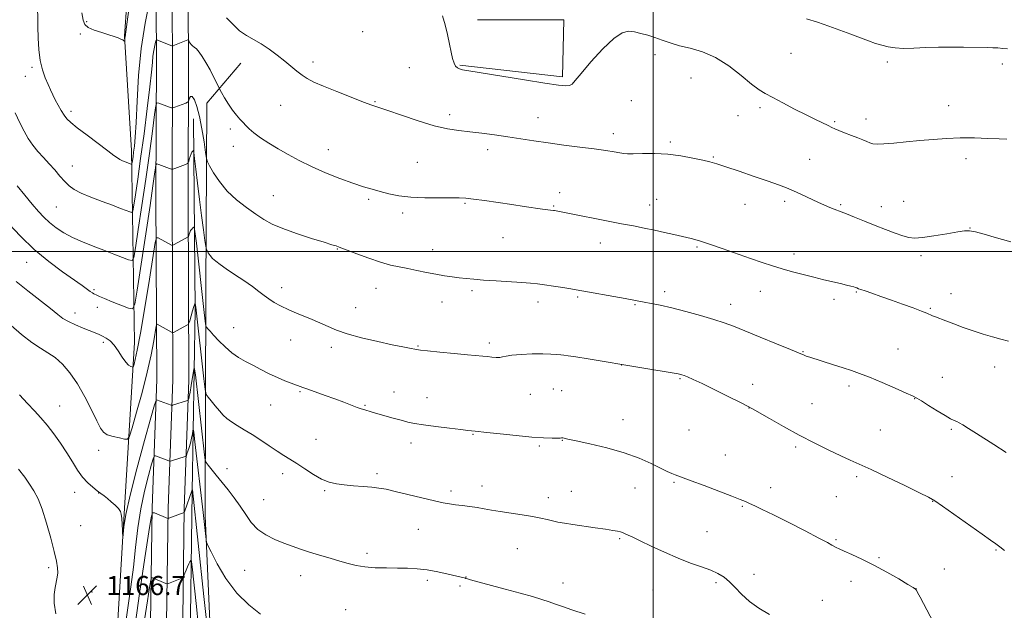
# Model space of a CAD drawing. Extents: x 2139800 to 2142700, y 337300 to 340200.
# Drawn here: x 2141234 to 2141647, y 337849 to 338097 of the extents above; entities that cross this region are included whole.
import ezdxf

# ---------------------------------------------------------------- set-up
doc = ezdxf.new("R2010")
doc.units = 0
doc.header["$MEASUREMENT"] = 0
for name, color, linetype, lineweight in [('DTM HARD BREAKLINE', 7, 'Continuous', 0), ('DTM SPOT ELEVATION', 2, 'Continuous', 13), ('GRID LINE', 7, 'Continuous', 0), ('INDEX CONTOUR', 41, 'Continuous', 13), ('INTERMEDIATE CONTOUR', 44, 'Continuous', 0), ('SPOT ELEVATION', 7, 'Continuous', 0)]:
    doc.layers.add(name, color=color, linetype=linetype, lineweight=lineweight)
doc.styles.add('Style-ITALICS', font='ITALICS.shx')

# ---------------------------------------------------------------- blocks, each defined once
blk = doc.blocks.new('SPOT')
at = {"layer": 'SPOT ELEVATION'}
for p, q in [((-3.91, -3.91), (3.82, 3.81)), ((-1.65, 3.77), (1.72, -3.93))]:
    blk.add_line(p, q, dxfattribs=at)

msp = doc.modelspace()

# ---------------------------------------------------------------- linework, layer by layer
at = {"layer": 'DTM HARD BREAKLINE'}
for points in [[(2141296.46, 338313.16, 1185.49), (2141294.89, 338244.83, 1184.47), (2141293.93, 338176.2, 1183.71), (2141291.34, 338123.34, 1180.5), (2141291.58, 338081.07, 1177.43), (2141291.4, 338023.28, 1172.94), (2141291.77, 337946.2, 1168.72), (2141289.78, 337892.42, 1164.12), (2141288.98, 337834.55, 1159.91), (2141288.36, 337775.24, 1156.68), (2141288.91, 337725.51, 1154.06), (2141287.97, 337673.05, 1152.53), (2141286.61, 337634.29, 1150.97), (2141285.65, 337606.94, 1149.99)], [(2141303.21, 338313.01, 1185.69), (2141301.64, 338244.71, 1184.67), (2141300.68, 338175.99, 1183.91), (2141298.09, 338123.19, 1180.7), (2141298.33, 338081.08, 1177.63), (2141298.15, 338023.29, 1173.14), (2141298.52, 337946.09, 1168.92), (2141296.53, 337892.25, 1164.32), (2141295.73, 337834.47, 1160.11), (2141295.11, 337775.24, 1156.88), (2141295.66, 337725.49, 1154.26), (2141294.72, 337672.87, 1152.73), (2141293.36, 337634.09, 1151.17), (2141292.4, 337606.74, 1150.19)], [(2141309.96, 338312.86, 1185.49), (2141308.39, 338244.59, 1184.47), (2141307.43, 338175.78, 1183.71), (2141304.84, 338123.04, 1180.5), (2141305.08, 338081.09, 1177.43), (2141304.9, 338023.3, 1172.94), (2141305.27, 337945.98, 1168.72), (2141303.28, 337892.08, 1164.12), (2141302.48, 337834.39, 1159.91), (2141301.86, 337775.24, 1156.68), (2141302.41, 337725.47, 1154.06), (2141301.47, 337672.69, 1152.53), (2141300.11, 337633.89, 1150.97), (2141299.15, 337606.54, 1149.99)], [(2141281.92, 337673.95, 1152.22), (2141278.51, 337707.89, 1156.46), (2141275.14, 337776.39, 1163.52), (2141275.45, 337845.04, 1167.69), (2141278.27, 337892.29, 1168.12), (2141282.47, 337961.76, 1172.68), (2141281.22, 338042.32, 1180.57), (2141278.21, 338090.29, 1182.07), (2141284.13, 338174.42, 1182.97)], [(2141426.27, 338097.22, 1182.87), (2141462.54, 338097.14, 1182.21), (2141461.99, 338073.19, 1182.31), (2141418.88, 338078.1, 1182.14)], [(2141327.07, 338079.03, 1179.22), (2141312.8, 338062.17, 1177.3), (2141312.36, 337984.02, 1173.08), (2141312.12, 337889.01, 1166.41), (2141314.74, 337828.95, 1164.23), (2141317.29, 337810.35, 1163.41)], [(2141305.51, 337599.99, 1148.2), (2141305.56, 337680.96, 1150.83), (2141306.56, 337752.85, 1154.32), (2141305.63, 337826.06, 1158.94), (2141306.65, 337899.02, 1163.93), (2141307.92, 337975.44, 1169.81), (2141307.1, 338055.56, 1174.82)]]:
    msp.add_polyline3d(points, dxfattribs=at)
at = {"layer": 'DTM SPOT ELEVATION'}
for p in [(2141262.35, 338096.42, 1182.15), (2141259.74, 338091.27, 1181.83), (2141378.12, 338092.17, 1181.52), (2141500.81, 338082.5, 1181.55), (2141557.85, 338083.12, 1183.18), (2141239.45, 338077.17, 1179.71), (2141357.28, 338079.54, 1180.45), (2141397.66, 338077.12, 1180.97), (2141598.23, 338079.42, 1183.74), (2141646.43, 338078.69, 1183.64), (2141236.64, 338073.43, 1179.31), (2141515.84, 338072.76, 1180.89), (2141343.78, 338061.34, 1179.1), (2141383.27, 338062.82, 1180.11), (2141490.79, 338063.28, 1180.49), (2141544.84, 338060.25, 1181.63), (2141623.95, 338061.1, 1182.65), (2141255.78, 338058.73, 1180.39), (2141414.57, 338057.37, 1180.48), (2141451.7, 338056.12, 1180.77), (2141535.54, 338056.93, 1181.22), (2141589.3, 338055.61, 1182.54), (2141322.63, 338051.41, 1177.6), (2141576.2, 338054.45, 1182.19), (2141483.26, 338049.37, 1180.53), (2141323.91, 338044.02, 1177.38), (2141507.24, 338045.84, 1180.26), (2141363.7, 338042.64, 1178.66), (2141430.6, 338042.65, 1179.47), (2141525.17, 338039.62, 1180.13), (2141631.24, 338038.95, 1181.55), (2141256.35, 338035.78, 1178.66), (2141401.11, 338037.38, 1178.89), (2141565.59, 338038.66, 1180.83), (2141340.69, 338023.4, 1176.82), (2141460.71, 338024.68, 1178.5), (2141249.65, 338018.61, 1177.08), (2141380.59, 338021.9, 1177.75), (2141421.04, 338020.22, 1177.85), (2141458.2, 338019.07, 1178.12), (2141498.49, 338019.42, 1178.63), (2141501.53, 338021.83, 1178.82), (2141538.53, 338019.78, 1179.28), (2141555.2, 338020.99, 1179.68), (2141578.72, 338019.67, 1180.19), (2141595.71, 338018.78, 1180.62), (2141605.05, 338021.06, 1180.82), (2141394.9, 338016.05, 1177.65), (2141632.96, 338009.86, 1180.04), (2141437.02, 338005.79, 1177.16), (2141477.82, 338003.58, 1177.39), (2141518.4, 338001.79, 1177.81), (2141367.54, 338001.06, 1175.93), (2141407.55, 338000.67, 1176.67), (2141559.04, 337998.91, 1178.46), (2141612.38, 337998.18, 1179.64), (2141237.16, 337995.44, 1173.23), (2141265.47, 337983.93, 1174.2), (2141344.11, 337984.72, 1174.47), (2141383.68, 337984.48, 1175.24), (2141424.01, 337983.46, 1175.7), (2141504.88, 337983.05, 1176.42), (2141544.94, 337983.28, 1177.29), (2141585.17, 337982.97, 1177.88), (2141624.89, 337982.29, 1178.65), (2141411.41, 337978.7, 1175.28), (2141451.74, 337978.72, 1175.51), (2141468.35, 337980.79, 1175.81), (2141492.35, 337977.61, 1175.88), (2141532.53, 337977.72, 1176.6), (2141575.82, 337979.83, 1177.58), (2141257.4, 337974.09, 1172.63), (2141266.77, 337976.49, 1173.42), (2141375.23, 337976.39, 1174.67), (2141616.23, 337976.1, 1178.14), (2141324, 337967.97, 1172.81), (2141269.36, 337961.8, 1171.65), (2141347.95, 337962.84, 1173.32), (2141431.24, 337961.56, 1174.36), (2141364.94, 337959.68, 1173.63), (2141401.29, 337960.22, 1174.1), (2141562.82, 337957.89, 1176.08), (2141602.75, 337959.02, 1176.9), (2141486.73, 337952.38, 1173.99), (2141643.21, 337951.53, 1177.4), (2141511.29, 337946.53, 1173.86), (2141541.79, 337944.15, 1174.53), (2141621.28, 337947.11, 1176.79), (2141351.78, 337941.07, 1171.83), (2141391.32, 337940.97, 1172.73), (2141448.46, 337940.01, 1173.16), (2141458.15, 337942.25, 1172.95), (2141461.63, 337941.56, 1172.9), (2141582.15, 337943.47, 1175.6), (2141405.08, 337938.64, 1172.79), (2141566.64, 337936.15, 1174.91), (2141609.75, 337938.2, 1175.96), (2141251.04, 337935.06, 1168.85), (2141339.5, 337935.52, 1171.11), (2141379.08, 337935.43, 1172.13), (2141540.17, 337934.24, 1173.97), (2141487.37, 337929.33, 1172.73), (2141424.44, 337923.21, 1171.91), (2141515.06, 337925.08, 1173.09), (2141595.35, 337925.04, 1174.93), (2141625.06, 337925.37, 1175.8), (2141358.5, 337921.13, 1170.84), (2141398.38, 337919.65, 1171.46), (2141461.93, 337920.73, 1171.95), (2141267.43, 337916.49, 1169.56), (2141452.23, 337918.33, 1171.79), (2141559.73, 337917.91, 1173.7), (2141530.3, 337914.54, 1172.81), (2141321.2, 337908.79, 1168.59), (2141344.55, 337906.74, 1169.53), (2141384.12, 337906.72, 1170.33), (2141508.71, 337903.1, 1171.83), (2141585.43, 337905.49, 1173.7), (2141625.37, 337905.47, 1174.88), (2141257.34, 337898.87, 1167.3), (2141267.37, 337898.55, 1167.95), (2141362.24, 337899.64, 1169.84), (2141415.19, 337899.39, 1170.36), (2141428.21, 337901.59, 1170.61), (2141465.7, 337899.25, 1170.78), (2141492.41, 337900.64, 1171.17), (2141549.31, 337900.88, 1172.53), (2141336.58, 337895.73, 1168.98), (2141456.01, 337896.61, 1170.54), (2141576.77, 337897.11, 1173.06), (2141617.26, 337895.09, 1173.95), (2141537.34, 337893, 1171.87), (2141259.78, 337884.83, 1166.8), (2141401.44, 337883.35, 1169.17), (2141522.55, 337882.4, 1170.93), (2141485.98, 337879.4, 1169.82), (2141576.67, 337879.03, 1172.15), (2141443.01, 337875.25, 1169.1), (2141643.8, 337874.74, 1173.86), (2141379.99, 337873.21, 1168.41), (2141594.69, 337871.42, 1172.16), (2141246.44, 337867.29, 1165.77), (2141328.63, 337866.15, 1166.81), (2141622.21, 337866.64, 1172.84), (2141352.07, 337863.95, 1167.29), (2141405.2, 337861.97, 1167.65), (2141421.47, 337863.3, 1168.04), (2141542.29, 337864.49, 1170.56), (2141582.97, 337861.47, 1171.49), (2141418.96, 337859.63, 1167.71), (2141462.23, 337860.88, 1168.58), (2141499.9, 337857.96, 1169.05), (2141526.31, 337860.99, 1169.7), (2141610.32, 337858.47, 1172.01), (2141264.62, 337857.03, 1166.74), (2141570.92, 337853.58, 1170.81), (2141370.94, 337849.63, 1166.83)]:
    msp.add_point(p, dxfattribs=at)
at = {"layer": 'GRID LINE', "flags": 128}
for points in [[(2141500, 337500), (2141500, 340000)], [(2140000, 338000), (2142500, 338000)]]:
    msp.add_lwpolyline(points, dxfattribs=at)
at = {"layer": 'INDEX CONTOUR', "flags": 128}
for points, elevation in [([(2141241.66, 338105.607), (2141241.855, 338094.38), (2141241.985, 338089.522), (2141242.275, 338084.649), (2141242.854, 338080.103), (2141243.797, 338076.16), (2141244.956, 338072.831), (2141246.125, 338070.06), (2141247.159, 338067.759), (2141248.128, 338065.704), (2141249.165, 338063.639), (2141250.359, 338061.395), (2141251.632, 338059.152), (2141252.865, 338057.181), (2141254.061, 338055.609), (2141255.71, 338054.013), (2141258.423, 338051.828), (2141262.519, 338048.718), (2141271.194, 338042.246), (2141273.791, 338040.288), (2141275.285, 338039.185), (2141276.311, 338038.542), (2141277.371, 338038.03), (2141278.46, 338037.587), (2141281.06, 338036.599), (2141281.24, 338036.557), (2141281.334, 338036.721), (2141281.422, 338037.233), (2141281.783, 338039.659), (2141282.055, 338041.573), (2141282.376, 338044.092), (2141282.728, 338047.961), (2141283.093, 338054.081), (2141283.494, 338062.989), (2141284.119, 338073.755), (2141285.196, 338085.086), (2141286.834, 338095.76), (2141288.66, 338104.827)], 1180), ([(2141321.064, 338098.051), (2141323.79, 338095.207), (2141326.521, 338092.619), (2141329.34, 338090.624), (2141335.489, 338087.123), (2141338.889, 338084.864), (2141342.3, 338082.329), (2141345.462, 338079.81), (2141350.546, 338075.582), (2141352.707, 338073.918), (2141354.9, 338072.5), (2141357.682, 338071.065), (2141361.69, 338069.303), (2141367.231, 338067.038), (2141373.281, 338064.65), (2141378.486, 338062.657), (2141381.978, 338061.388), (2141388.634, 338059.122), (2141394.448, 338057.097), (2141401.414, 338054.753), (2141408.182, 338052.707), (2141413.745, 338051.414), (2141418.472, 338050.683), (2141423.077, 338050.162), (2141428.114, 338049.565), (2141433.492, 338048.856), (2141438.959, 338048.066), (2141449.911, 338046.356), (2141455.933, 338045.481), (2141462.567, 338044.623), (2141469.261, 338043.799), (2141475.292, 338043.028), (2141480.081, 338042.329), (2141483.622, 338041.741), (2141486.055, 338041.303), (2141487.647, 338041.046), (2141489.181, 338040.947), (2141491.568, 338040.976), (2141495.463, 338041.073), (2141500.512, 338041.073), (2141506.097, 338040.785), (2141511.639, 338040.088), (2141516.678, 338039.162), (2141520.786, 338038.251), (2141523.804, 338037.507), (2141526.638, 338036.689), (2141530.463, 338035.459), (2141536.034, 338033.606), (2141542.424, 338031.453), (2141548.284, 338029.449), (2141552.626, 338027.915), (2141555.897, 338026.668), (2141558.904, 338025.39), (2141562.255, 338023.857), (2141569.08, 338020.657), (2141571.874, 338019.397), (2141574.133, 338018.433), (2141575.907, 338017.729), (2141578.891, 338016.652), (2141581.148, 338015.779), (2141584.497, 338014.408), (2141588.647, 338012.688), (2141593.134, 338010.851), (2141597.523, 338009.112), (2141601.492, 338007.611), (2141604.749, 338006.471), (2141607.21, 338005.792), (2141609.625, 338005.586), (2141612.956, 338005.847), (2141617.779, 338006.521), (2141623.152, 338007.384), (2141627.747, 338008.166), (2141630.666, 338008.629), (2141632.728, 338008.664), (2141635.18, 338008.195), (2141638.87, 338007.218), (2141643.066, 338006.027), (2141650.014, 338003.995)], 1180), ([(2141230.657, 337968.96), (2141235.036, 337965.145), (2141239.305, 337961.741), (2141242.946, 337959.321), (2141246.105, 337957.45), (2141249.096, 337955.44), (2141252.169, 337952.708), (2141255.323, 337949.078), (2141258.495, 337944.479), (2141261.587, 337939.012), (2141264.37, 337933.475), (2141266.577, 337928.839), (2141268.089, 337925.817), (2141269.364, 337924.09), (2141271.007, 337923.076), (2141273.401, 337922.298), (2141276.056, 337921.682), (2141278.261, 337921.255), (2141279.54, 337921.215), (2141280.37, 337922.439), (2141281.462, 337925.981), (2141283.319, 337932.453), (2141285.607, 337940.727), (2141287.786, 337949.238), (2141289.421, 337956.643), (2141290.514, 337962.483), (2141291.527, 337968.667), (2141291.737, 337969.414), (2141291.984, 337969.404), (2141298.199, 337965.986), (2141298.486, 337965.913), (2141298.727, 337966.012), (2141304.337, 337968.999), (2141304.931, 337969.359), (2141305.255, 337969.857), (2141305.588, 337970.918), (2141306.773, 337974.996), (2141307.332, 337976.882), (2141307.667, 337977.955), (2141307.816, 337978.373), (2141307.864, 337978.456), (2141307.908, 337978.235), (2141308.103, 337976.585), (2141311.522, 337946.536), (2141312.072, 337941.993), (2141312.527, 337940.002), (2141313.278, 337938.859), (2141314.597, 337937.212), (2141316.282, 337935.136), (2141318.013, 337933.061), (2141319.574, 337931.317), (2141321.159, 337929.823), (2141323.068, 337928.402), (2141325.527, 337926.888), (2141328.486, 337925.167), (2141331.823, 337923.141), (2141335.391, 337920.783), (2141338.941, 337918.343), (2141342.198, 337916.142), (2141344.999, 337914.384), (2141347.63, 337912.799), (2141350.485, 337910.998), (2141353.833, 337908.741), (2141357.433, 337906.367), (2141360.918, 337904.361), (2141364.047, 337903.084), (2141367.087, 337902.382), (2141370.432, 337901.974), (2141374.317, 337901.629), (2141378.359, 337901.297), (2141382.012, 337900.978), (2141384.977, 337900.641), (2141387.924, 337900.139), (2141391.772, 337899.297), (2141397.078, 337898.027), (2141402.971, 337896.59), (2141408.222, 337895.335), (2141411.942, 337894.521), (2141414.611, 337894.042), (2141417.05, 337893.7), (2141419.891, 337893.332), (2141423.02, 337892.915), (2141426.132, 337892.458), (2141429.053, 337891.966), (2141432.108, 337891.426), (2141435.749, 337890.817), (2141445.033, 337889.404), (2141449.409, 337888.686), (2141452.821, 337888.019), (2141455.471, 337887.416), (2141457.75, 337886.885), (2141460.048, 337886.419), (2141462.763, 337885.954), (2141466.297, 337885.412), (2141475.698, 337884.035), (2141480.003, 337883.394), (2141483.065, 337882.907), (2141485.032, 337882.548), (2141486.257, 337882.262), (2141487.075, 337881.999), (2141487.735, 337881.714), (2141488.468, 337881.368), (2141491.396, 337880.034), (2141494.5, 337878.563), (2141499.123, 337876.336), (2141504.697, 337873.724), (2141510.448, 337871.223), (2141515.715, 337869.215), (2141520.304, 337867.617), (2141524.135, 337866.228), (2141527.189, 337864.851), (2141529.714, 337863.288), (2141532.019, 337861.342), (2141534.402, 337858.887), (2141537.107, 337856.072), (2141540.371, 337853.118), (2141544.332, 337850.229), (2141548.763, 337847.55)], 1170)]:
    msp.add_lwpolyline(points, dxfattribs=dict(at, elevation=elevation))
at = {"layer": 'INTERMEDIATE CONTOUR', "flags": 128}
for points, elevation in [([(2141260.36, 338100.162), (2141260.883, 338097.068), (2141261.595, 338095.22), (2141263.037, 338093.992), (2141265.547, 338092.87), (2141268.637, 338091.808), (2141271.616, 338090.881), (2141273.929, 338090.137), (2141275.58, 338089.553), (2141276.713, 338089.088), (2141277.46, 338088.706), (2141277.918, 338088.409), (2141278.298, 338088.111), (2141278.348, 338088.161), (2141278.361, 338088.402), (2141278.376, 338088.852), (2141278.408, 338089.44), (2141278.465, 338090.07), (2141279.054, 338094.235), (2141281.885, 338115.215)], 1182), ([(2141411.625, 338098.892), (2141412.702, 338095.139), (2141413.712, 338090.973), (2141414.587, 338086.968), (2141415.288, 338083.602), (2141415.882, 338080.959), (2141416.462, 338079.025), (2141417.111, 338077.755), (2141417.872, 338076.99), (2141418.773, 338076.541), (2141420.041, 338076.207), (2141422.682, 338075.75), (2141445.991, 338072.019), (2141454.6, 338070.651), (2141460.24, 338069.802), (2141463.346, 338069.469), (2141464.932, 338069.57), (2141465.977, 338070.137), (2141467.329, 338071.648), (2141469.804, 338074.696), (2141473.898, 338079.518), (2141478.819, 338084.93), (2141483.455, 338089.393), (2141486.977, 338091.753), (2141489.677, 338092.395), (2141492.13, 338092.09), (2141494.799, 338091.48), (2141497.695, 338090.695), (2141500.717, 338089.736), (2141503.818, 338088.624), (2141507.18, 338087.448), (2141511.038, 338086.32), (2141515.56, 338085.241), (2141520.638, 338083.781), (2141526.097, 338081.402), (2141531.696, 338077.82), (2141536.942, 338073.761), (2141541.277, 338070.204), (2141544.397, 338067.84), (2141547.025, 338066.203), (2141550.137, 338064.54), (2141554.414, 338062.297), (2141559.352, 338059.724), (2141564.151, 338057.271), (2141568.149, 338055.298), (2141573.478, 338052.756), (2141574.978, 338052.013), (2141576.25, 338051.398), (2141577.891, 338050.697), (2141580.308, 338049.758), (2141583.14, 338048.683), (2141585.836, 338047.634), (2141587.967, 338046.745), (2141589.599, 338046.042), (2141590.921, 338045.519), (2141592.187, 338045.182), (2141593.921, 338045.047), (2141596.71, 338045.138), (2141600.941, 338045.459), (2141606.2, 338045.937), (2141611.868, 338046.478), (2141617.466, 338046.991), (2141623.049, 338047.394), (2141628.807, 338047.608), (2141634.786, 338047.588), (2141640.453, 338047.426), (2141645.128, 338047.248), (2141648.32, 338047.15)], 1182), ([(2141564.335, 338097.647), (2141568.966, 338096.123), (2141573.633, 338094.555), (2141578.34, 338092.855), (2141582.869, 338091.14), (2141586.942, 338089.577), (2141590.364, 338088.298), (2141593.287, 338087.281), (2141595.944, 338086.468), (2141598.583, 338085.819), (2141601.508, 338085.372), (2141605.035, 338085.181), (2141609.377, 338085.265), (2141614.357, 338085.494), (2141619.695, 338085.701), (2141625.088, 338085.761), (2141630.146, 338085.711), (2141640.276, 338085.534), (2141642.471, 338085.472), (2141644.643, 338085.362), (2141646.741, 338085.202), (2141648.618, 338084.996)], 1184), ([(2141232.411, 338058.156), (2141234.298, 338053.996), (2141236.086, 338050.434), (2141237.869, 338047.328), (2141239.782, 338044.533), (2141241.923, 338041.914), (2141244.228, 338039.368), (2141246.594, 338036.799), (2141248.921, 338034.163), (2141251.129, 338031.619), (2141253.139, 338029.378), (2141254.98, 338027.572), (2141257.099, 338026.022), (2141260.051, 338024.468), (2141264.157, 338022.733), (2141268.811, 338020.949), (2141273.177, 338019.331), (2141276.577, 338018.053), (2141278.977, 338017.127), (2141280.5, 338016.526), (2141281.312, 338016.334), (2141281.735, 338017.075), (2141282.131, 338019.384), (2141282.796, 338023.781), (2141283.76, 338030.324), (2141284.988, 338038.957), (2141286.403, 338049.334), (2141287.791, 338059.959), (2141288.897, 338069.042), (2141289.55, 338075.269), (2141289.896, 338079.224), (2141290.164, 338081.961), (2141290.527, 338084.328), (2141290.932, 338086.339), (2141291.269, 338087.799), (2141291.464, 338088.583), (2141291.584, 338088.852), (2141291.732, 338088.834), (2141293.449, 338088.12), (2141298.031, 338086.269), (2141298.309, 338086.186), (2141298.446, 338086.211), (2141304.058, 338088.481), (2141304.752, 338088.746), (2141305.046, 338088.746), (2141305.192, 338088.482), (2141305.402, 338087.976), (2141305.723, 338087.352), (2141306.164, 338086.755), (2141306.737, 338086.271), (2141307.466, 338085.738), (2141308.381, 338084.935), (2141309.507, 338083.666), (2141310.848, 338081.813), (2141312.398, 338079.288), (2141314.113, 338076.13), (2141315.749, 338072.912), (2141317.746, 338068.853), (2141318.249, 338067.894), (2141318.957, 338066.636), (2141320.186, 338064.492), (2141321.795, 338061.822), (2141323.529, 338059.216), (2141325.172, 338057.134), (2141326.662, 338055.504), (2141327.98, 338054.121), (2141329.17, 338052.791), (2141330.543, 338051.361), (2141332.475, 338049.691), (2141335.239, 338047.684), (2141338.698, 338045.42), (2141342.613, 338043.024), (2141346.816, 338040.595), (2141351.435, 338038.129), (2141356.671, 338035.598), (2141362.574, 338033.019), (2141368.6, 338030.594), (2141374.055, 338028.57), (2141378.45, 338027.113), (2141382.094, 338026.053), (2141385.494, 338025.141), (2141389.125, 338024.198), (2141393.306, 338023.33), (2141398.311, 338022.712), (2141404.205, 338022.462), (2141410.179, 338022.46), (2141415.207, 338022.525), (2141418.642, 338022.497), (2141421.352, 338022.309), (2141424.592, 338021.911), (2141429.265, 338021.281), (2141434.906, 338020.499), (2141440.703, 338019.672), (2141445.945, 338018.896), (2141453.633, 338017.739), (2141455.758, 338017.443), (2141456.973, 338017.295), (2141458.114, 338017.171), (2141458.536, 338017.105), (2141486.78, 338011.619), (2141491.745, 338010.667), (2141496.216, 338009.792), (2141500.504, 338008.909), (2141504.786, 338007.968), (2141508.708, 338007.07), (2141515.949, 338005.372), (2141517.464, 338004.983), (2141519.887, 338004.275), (2141523.648, 338003.054), (2141528.936, 338001.223), (2141540.852, 337997.015), (2141545.755, 337995.333), (2141549.987, 337993.956), (2141554.075, 337992.716), (2141558.424, 337991.482), (2141562.944, 337990.268), (2141567.418, 337989.13), (2141571.636, 337988.112), (2141578.617, 337986.481), (2141581.088, 337985.874), (2141582.891, 337985.4), (2141584.123, 337985.052), (2141584.893, 337984.815), (2141585.369, 337984.648), (2141586.194, 337984.329), (2141587.112, 337984.001), (2141588.873, 337983.394), (2141591.75, 337982.414), (2141595.548, 337981.109), (2141599.959, 337979.563), (2141604.627, 337977.881), (2141609.008, 337976.263), (2141612.515, 337974.93), (2141614.756, 337974.033), (2141617.176, 337973), (2141618.458, 337972.498), (2141622.751, 337970.867), (2141626.109, 337969.57), (2141630.065, 337968.087), (2141634.269, 337966.617), (2141638.411, 337965.318), (2141642.327, 337964.19), (2141645.891, 337963.183), (2141648.998, 337962.258)], 1178), ([(2141233.213, 338027.471), (2141236.438, 338023.526), (2141239.535, 338019.811), (2141242.126, 338016.782), (2141244.42, 338014.305), (2141246.781, 338012.102), (2141249.51, 338009.947), (2141252.703, 338007.839), (2141256.399, 338005.826), (2141260.59, 338003.948), (2141265.057, 338002.183), (2141269.535, 338000.497), (2141273.74, 337998.889), (2141277.329, 337997.487), (2141279.94, 337996.454), (2141281.383, 337996.112), (2141282.135, 337997.429), (2141282.84, 338001.535), (2141283.993, 338009.13), (2141285.502, 338019.209), (2141287.123, 338030.331), (2141288.635, 338041.13), (2141289.906, 338050.492), (2141290.822, 338057.373), (2141291.357, 338061.081), (2141291.83, 338062.342), (2141292.647, 338062.237), (2141297.141, 338060.528), (2141297.973, 338060.243), (2141298.557, 338060.244), (2141299.391, 338060.531), (2141303.896, 338062.254), (2141304.696, 338062.584), (2141305.038, 338062.887), (2141305.217, 338063.421), (2141305.483, 338064.296), (2141305.927, 338065.024), (2141306.597, 338064.966), (2141307.512, 338063.595), (2141308.581, 338060.822), (2141309.683, 338056.67), (2141310.707, 338051.358), (2141311.568, 338045.908), (2141312.189, 338041.531), (2141312.57, 338039.031), (2141313.019, 338037.564), (2141313.921, 338035.873), (2141315.591, 338033.014), (2141318.07, 338029.29), (2141321.326, 338025.32), (2141325.252, 338021.628), (2141329.422, 338018.373), (2141333.334, 338015.622), (2141336.708, 338013.385), (2141340.17, 338011.446), (2141344.573, 338009.533), (2141350.399, 338007.469), (2141356.646, 338005.468), (2141361.94, 338003.839), (2141365.253, 338002.806), (2141366.943, 338002.256), (2141368.258, 338001.792), (2141369.324, 338001.391), (2141375.67, 337998.947), (2141380.676, 337997.094), (2141385.649, 337995.415), (2141389.827, 337994.265), (2141393.45, 337993.49), (2141397.016, 337992.809), (2141400.885, 337992.012), (2141404.912, 337991.156), (2141408.821, 337990.365), (2141412.395, 337989.735), (2141415.642, 337989.254), (2141418.628, 337988.877), (2141421.501, 337988.562), (2141424.723, 337988.269), (2141428.837, 337987.956), (2141434.123, 337987.596), (2141444.852, 337986.897), (2141448.54, 337986.633), (2141451.442, 337986.361), (2141454.449, 337985.98), (2141458.173, 337985.428), (2141462.095, 337984.809), (2141465.417, 337984.263), (2141467.673, 337983.878), (2141488.234, 337980.174), (2141496.277, 337978.668), (2141499.141, 337978.16), (2141502.926, 337977.422), (2141507.79, 337976.324), (2141513.708, 337974.805), (2141519.91, 337973.079), (2141525.444, 337971.435), (2141529.721, 337970.037), (2141533.626, 337968.586), (2141538.412, 337966.672), (2141544.846, 337964.058), (2141551.77, 337961.23), (2141557.539, 337958.853), (2141560.95, 337957.416), (2141563.35, 337956.38), (2141564.221, 337956.068), (2141565.651, 337955.606), (2141575.645, 337952.454), (2141579.67, 337951.167), (2141583.137, 337950.025), (2141586.564, 337948.795), (2141590.713, 337947.153), (2141596.011, 337944.926), (2141601.555, 337942.532), (2141606.1, 337940.538), (2141608.825, 337939.312), (2141610.546, 337938.42), (2141612.495, 337937.228), (2141615.55, 337935.306), (2141619.172, 337933.048), (2141622.47, 337931.053), (2141624.766, 337929.767), (2141626.25, 337929.035), (2141627.325, 337928.549), (2141628.401, 337928.01), (2141629.892, 337927.152), (2141632.215, 337925.715), (2141635.584, 337923.572), (2141642.862, 337918.906), (2141648.065, 337915.613)], 1176), ([(2141229.668, 338011.588), (2141234.586, 338006.34), (2141240.311, 338000.846), (2141246.415, 337995.775), (2141252.25, 337991.423), (2141260.466, 337985.614), (2141263.867, 337983.172), (2141264.729, 337982.603), (2141265.355, 337982.241), (2141266.543, 337981.639), (2141267.7, 337981.112), (2141269.814, 337980.219), (2141273.093, 337978.888), (2141279.835, 337976.2), (2141281.59, 337975.836), (2141282.553, 337977.776), (2141283.548, 337983.686), (2141287.149, 338007.382), (2141288.941, 338019.311), (2141290.153, 338027.563), (2141290.846, 338032.469), (2141291.2, 338035.09), (2141291.412, 338036.364), (2141291.766, 338036.729), (2141292.566, 338036.496), (2141297.061, 338034.786), (2141297.893, 338034.501), (2141298.477, 338034.502), (2141299.311, 338034.79), (2141303.816, 338036.512), (2141304.616, 338036.844), (2141304.96, 338037.152), (2141305.142, 338037.7), (2141305.4, 338038.661), (2141305.743, 338039.825), (2141306.123, 338040.891), (2141306.493, 338041.625), (2141306.815, 338042.058), (2141307.052, 338042.288), (2141307.195, 338042.272), (2141307.343, 338041.423), (2141307.625, 338039.013), (2141308.135, 338034.561), (2141308.837, 338028.576), (2141309.667, 338021.814), (2141310.546, 338015.035), (2141311.358, 338009.012), (2141311.976, 338004.522), (2141312.329, 338002.058), (2141312.555, 338000.979), (2141312.852, 338000.357), (2141313.378, 337999.456), (2141314.159, 337998.283), (2141315.185, 337997.033), (2141316.494, 337995.822), (2141318.314, 337994.464), (2141320.92, 337992.695), (2141324.427, 337990.362), (2141328.307, 337987.753), (2141331.874, 337985.27), (2141334.624, 337983.216), (2141336.79, 337981.524), (2141338.786, 337980.029), (2141341.001, 337978.581), (2141343.704, 337977.085), (2141347.137, 337975.459), (2141351.392, 337973.659), (2141355.958, 337971.793), (2141360.174, 337970.011), (2141363.656, 337968.412), (2141367.133, 337966.911), (2141371.608, 337965.378), (2141377.7, 337963.738), (2141384.463, 337962.145), (2141390.564, 337960.81), (2141394.968, 337959.89), (2141397.82, 337959.323), (2141400.745, 337958.773), (2141402.322, 337958.56), (2141405.354, 337958.235), (2141410.47, 337957.728), (2141416.572, 337957.141), (2141422.131, 337956.619), (2141428.517, 337956.041), (2141430.436, 337955.85), (2141432.326, 337955.641), (2141434.138, 337955.486), (2141435.662, 337955.489), (2141436.851, 337955.717), (2141438.29, 337956.086), (2141440.728, 337956.47), (2141444.622, 337956.767), (2141449.269, 337956.941), (2141453.681, 337956.977), (2141457.075, 337956.875), (2141459.5, 337956.7), (2141461.212, 337956.532), (2141462.576, 337956.412), (2141464.39, 337956.207), (2141467.556, 337955.745), (2141472.707, 337954.907), (2141494.393, 337951.262), (2141510.506, 337948.59), (2141511.018, 337948.487), (2141511.465, 337948.369), (2141512.09, 337948.173), (2141513.017, 337947.842), (2141514.435, 337947.287), (2141516.779, 337946.266), (2141520.547, 337944.504), (2141525.914, 337941.892), (2141531.754, 337939.001), (2141536.618, 337936.57), (2141539.553, 337935.077), (2141541.599, 337933.961), (2141548.789, 337929.797), (2141554.701, 337926.443), (2141561.26, 337922.854), (2141567.756, 337919.484), (2141573.717, 337916.542), (2141578.73, 337914.176), (2141582.657, 337912.402), (2141586.462, 337910.709), (2141591.385, 337908.457), (2141598.163, 337905.256), (2141605.522, 337901.724), (2141611.686, 337898.73), (2141615.476, 337896.823), (2141618.1, 337895.273), (2141621.366, 337893.028), (2141637.959, 337881.335), (2141641.543, 337878.831), (2141643.759, 337877.26), (2141645.45, 337875.967), (2141647.314, 337874.413)], 1174), ([(2141232.74, 337987.425), (2141237.601, 337983.492), (2141247.131, 337975.96), (2141250.179, 337973.515), (2141252.414, 337971.847), (2141254.687, 337970.51), (2141257.61, 337969.155), (2141260.832, 337967.831), (2141265.955, 337965.834), (2141267.605, 337965.147), (2141269.049, 337964.466), (2141270.566, 337963.618), (2141272.187, 337962.406), (2141273.883, 337960.624), (2141275.611, 337958.202), (2141277.268, 337955.612), (2141278.738, 337953.46), (2141279.925, 337952.196), (2141280.812, 337951.647), (2141281.402, 337951.483), (2141281.725, 337951.472), (2141281.937, 337951.783), (2141282.214, 337952.682), (2141282.727, 337954.585), (2141283.596, 337958.515), (2141284.932, 337965.644), (2141286.75, 337976.415), (2141288.676, 337988.357), (2141290.247, 337998.273), (2141291.147, 338003.772), (2141291.686, 338005.687), (2141292.319, 338005.66), (2141297.959, 338002.597), (2141298.196, 338002.5), (2141298.494, 338002.579), (2141299.11, 338002.904), (2141304.91, 338006.054), (2141305.013, 338006.213), (2141305.304, 338007.16), (2141305.583, 338007.93), (2141305.962, 338008.708), (2141306.427, 338009.364), (2141306.896, 338009.867), (2141307.269, 338010.207), (2141307.504, 338010.128), (2141307.786, 338008.388), (2141308.355, 338003.491), (2141311.528, 337975.607), (2141312.1, 337970.685), (2141312.399, 337968.76), (2141312.681, 337968.184), (2141313.191, 337967.558), (2141314.114, 337966.486), (2141315.621, 337964.823), (2141317.808, 337962.526), (2141320.461, 337959.932), (2141323.287, 337957.479), (2141326.074, 337955.489), (2141328.915, 337953.815), (2141331.984, 337952.195), (2141335.383, 337950.439), (2141338.934, 337948.655), (2141342.39, 337947.025), (2141345.523, 337945.696), (2141348.177, 337944.673), (2141353.041, 337942.875), (2141355.114, 337942.124), (2141362.364, 337939.552), (2141366.505, 337938.052), (2141370.236, 337936.652), (2141375.786, 337934.531), (2141377.462, 337933.937), (2141378.633, 337933.57), (2141382.157, 337932.564), (2141387.42, 337931.033), (2141390.913, 337930.03), (2141394.24, 337929.098), (2141397.045, 337928.37), (2141399.923, 337927.767), (2141403.707, 337927.157), (2141408.874, 337926.458), (2141414.492, 337925.756), (2141419.272, 337925.19), (2141422.254, 337924.85), (2141425.294, 337924.535), (2141430.17, 337923.992), (2141435.752, 337923.387), (2141442.528, 337922.69), (2141449.025, 337922.093), (2141454.056, 337921.744), (2141457.574, 337921.605), (2141459.814, 337921.594), (2141461.033, 337921.638), (2141461.551, 337921.703), (2141461.798, 337921.797), (2141461.928, 337921.79), (2141462.16, 337921.732), (2141462.687, 337921.587), (2141464.232, 337921.221), (2141467.648, 337920.476), (2141473.425, 337919.235), (2141480.603, 337917.544), (2141487.859, 337915.491), (2141494.096, 337913.202), (2141499.129, 337910.945), (2141503.002, 337909.031), (2141505.799, 337907.686), (2141507.777, 337906.815), (2141509.234, 337906.234), (2141512.518, 337905.017), (2141515.959, 337903.73), (2141521.337, 337901.695), (2141527.509, 337899.343), (2141532.936, 337897.259), (2141536.488, 337895.87), (2141538.677, 337894.976), (2141540.43, 337894.213), (2141542.602, 337893.236), (2141545.777, 337891.739), (2141550.468, 337889.427), (2141556.848, 337886.194), (2141563.715, 337882.664), (2141569.526, 337879.651), (2141573.134, 337877.758), (2141574.989, 337876.764), (2141576.765, 337875.787), (2141577.985, 337875.182), (2141580.054, 337874.23), (2141583.302, 337872.773), (2141587.57, 337870.789), (2141592.577, 337868.29), (2141597.954, 337865.379), (2141602.988, 337862.513), (2141606.879, 337860.241), (2141609.075, 337858.939), (2141610.024, 337858.287), (2141610.423, 337857.794), (2141610.927, 337856.909), (2141612.032, 337854.845), (2141617.621, 337844.251)], 1172), ([(2141234.11, 337939.819), (2141237.458, 337936.217), (2141240.413, 337933.082), (2141243.094, 337930.156), (2141245.743, 337927.039), (2141248.526, 337923.438), (2141251.333, 337919.511), (2141253.98, 337915.519), (2141256.338, 337911.71), (2141258.502, 337908.247), (2141260.621, 337905.272), (2141262.791, 337902.885), (2141264.894, 337901.022), (2141266.755, 337899.576), (2141268.274, 337898.43), (2141269.624, 337897.393), (2141271.044, 337896.259), (2141272.685, 337894.893), (2141274.328, 337893.428), (2141275.669, 337892.064), (2141276.481, 337890.902), (2141276.88, 337889.655), (2141277.067, 337887.935), (2141277.209, 337885.531), (2141277.329, 337882.929), (2141277.47, 337879.685), (2141277.536, 337879.817), (2141277.672, 337881.302), (2141277.989, 337884.351), (2141278.823, 337889.574), (2141280.567, 337897.677), (2141283.395, 337908.771), (2141286.616, 337920.574), (2141289.318, 337930.201), (2141290.831, 337935.533), (2141291.433, 337937.481), (2141291.64, 337937.714), (2141297.855, 337935.426), (2141298.152, 337935.355), (2141298.34, 337935.391), (2141304.689, 337937.463), (2141304.951, 337937.6), (2141305.045, 337937.773), (2141305.167, 337938.143), (2141305.383, 337939.044), (2141305.733, 337940.856), (2141306.224, 337943.746), (2141307.187, 337949.75), (2141307.444, 337951.137), (2141307.646, 337950.725), (2141307.967, 337948.168), (2141311.84, 337914.62), (2141312.118, 337912.485), (2141312.489, 337911.362), (2141313.271, 337910.288), (2141316.691, 337906.025), (2141321.658, 337899.909), (2141324.291, 337896.552), (2141326.792, 337893.08), (2141329.07, 337889.578), (2141331.398, 337886.25), (2141334.129, 337883.326), (2141337.498, 337880.974), (2141341.254, 337879.108), (2141345.023, 337877.577), (2141348.55, 337876.241), (2141352.042, 337875.003), (2141355.823, 337873.778), (2141360.087, 337872.509), (2141364.502, 337871.238), (2141368.603, 337870.043), (2141372.098, 337868.994), (2141375.373, 337868.147), (2141378.988, 337867.555), (2141383.324, 337867.245), (2141388.067, 337867.13), (2141392.722, 337867.095), (2141396.944, 337867.025), (2141400.954, 337866.804), (2141405.121, 337866.314), (2141409.636, 337865.499), (2141413.978, 337864.554), (2141421.257, 337862.82), (2141421.461, 337862.759), (2141422.094, 337862.546), (2141423.398, 337862.171), (2141426.409, 337861.35), (2141437.964, 337858.259), (2141444.223, 337856.559), (2141449.315, 337855.126), (2141453.27, 337853.942), (2141456.387, 337852.923), (2141459.049, 337851.967), (2141461.957, 337850.909), (2141465.894, 337849.57), (2141471.415, 337847.765)], 1168), ([(2141278.519, 337842.622), (2141280.873, 337859.237), (2141281.949, 337867.5), (2141282.887, 337875.757), (2141283.849, 337883.923), (2141285.051, 337891.884), (2141286.608, 337899.429), (2141288.237, 337905.947), (2141289.556, 337910.726), (2141290.311, 337913.302), (2141290.758, 337914.187), (2141291.28, 337914.141), (2141296.833, 337912.069), (2141297.157, 337911.967), (2141297.446, 337911.984), (2141297.95, 337912.133), (2141303.647, 337913.962), (2141303.973, 337914.098), (2141304.174, 337914.36), (2141304.42, 337914.976), (2141304.838, 337916.109), (2141305.367, 337917.68), (2141305.901, 337919.548), (2141306.35, 337921.545), (2141306.692, 337923.402), (2141306.923, 337924.821), (2141307.071, 337925.379), (2141307.295, 337924.14), (2141307.784, 337920.047), (2141311.224, 337890.433), (2141312.471, 337879.021), (2141312.643, 337877.958), (2141313.183, 337876.615), (2141314.555, 337873.84), (2141317.113, 337868.896), (2141320.765, 337862.705), (2141325.313, 337856.597), (2141330.436, 337851.623), (2141335.326, 337847.704)], 1166), ([(2141233.816, 337908.605), (2141236.389, 337905.248), (2141238.425, 337902.325), (2141240.244, 337899.49), (2141241.984, 337896.177), (2141243.737, 337891.775), (2141245.544, 337885.969), (2141247.255, 337879.649), (2141248.667, 337874.003), (2141249.621, 337869.927), (2141250.127, 337867.142), (2141250.237, 337865.075), (2141250.019, 337863.208), (2141249.094, 337858.914), (2141248.689, 337856.009), (2141248.678, 337852.375), (2141249.39, 337847.881)], 1166), ([(2141282.067, 337839.22), (2141284.508, 337856.403), (2141286.745, 337871.333), (2141288.442, 337882.32), (2141289.406, 337888.25), (2141290.016, 337890.324), (2141290.795, 337890.319), (2141296.389, 337887.892), (2141296.486, 337887.885), (2141296.791, 337887.983), (2141303.223, 337890.422), (2141303.26, 337890.469), (2141303.362, 337890.733), (2141306.664, 337899.911), (2141306.672, 337899.87), (2141311.5, 337855.136), (2141312.753, 337843.774)], 1164), ([(2141286.648, 337845.322), (2141287.832, 337853.297), (2141288.705, 337858.96), (2141289.198, 337861.991), (2141289.509, 337863.051), (2141289.907, 337863.048), (2141295.501, 337860.657), (2141295.935, 337860.49), (2141296.225, 337860.478), (2141296.622, 337860.611), (2141302.279, 337862.795), (2141302.711, 337862.991), (2141302.942, 337863.266), (2141303.172, 337863.856), (2141303.554, 337864.915), (2141304.061, 337866.262), (2141304.621, 337867.633), (2141305.166, 337868.804), (2141305.639, 337869.713), (2141305.988, 337870.333), (2141306.189, 337870.545), (2141306.346, 337869.848), (2141306.594, 337867.642), (2141308.385, 337850.988), (2141309.188, 337843.626)], 1162)]:
    msp.add_lwpolyline(points, dxfattribs=dict(at, elevation=elevation))

# ---------------------------------------------------------------- block references
at = {"layer": 'SPOT ELEVATION'}
msp.add_blockref('SPOT', (2141262.6, 337855.764, 1166.669), dxfattribs=at)

# ---------------------------------------------------------------- texts
at = {"layer": 'SPOT ELEVATION', "style": 'Style-ITALICS'}
msp.add_text('1166.7', height=8, dxfattribs=at).set_placement((2141270.6, 337855.764, 1166.669))

doc.saveas('drawing.dxf')
